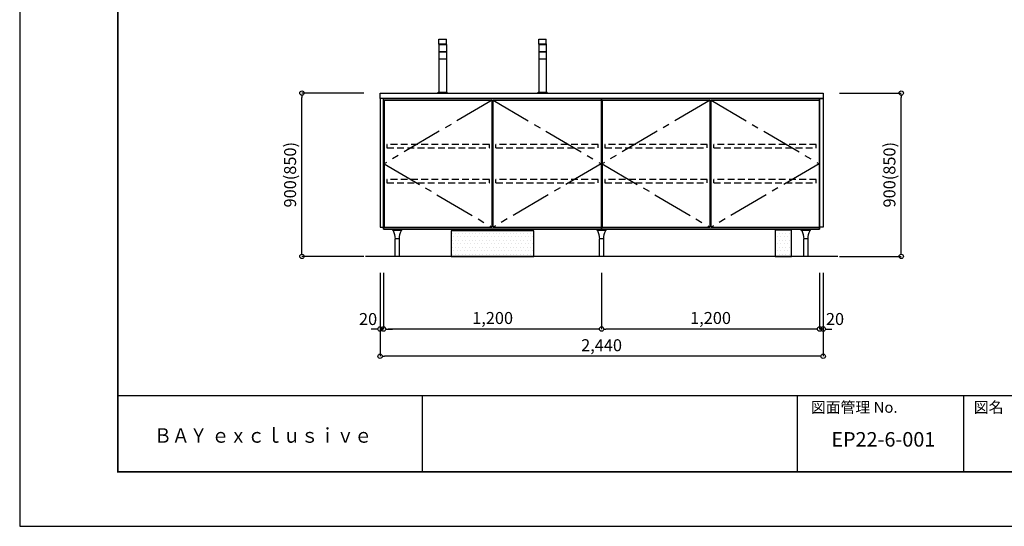
# Model space of a CAD drawing. Extents: x 0 to 12600, y 0 to 8910.
# Drawn here: x 0 to 5422, y 0 to 2791 of the extents above; entities that cross this region are included whole.
import ezdxf
from ezdxf.enums import TextEntityAlignment as Align

# ---------------------------------------------------------------- set-up
doc = ezdxf.new("R2010")
doc.units = 0
doc.header["$LTSCALE"] = 300
doc.header["$MEASUREMENT"] = 0
doc.linetypes.add('CENTER2', pattern=[1.125, 0.75, -0.125, 0.125, -0.125])
doc.linetypes.add('HIDDEN2', pattern=[0.1875, 0.125, -0.0625])
doc.layers.get('0').update_dxf_attribs({"linetype": 'CONTINUOUS'})
doc.layers.get('DEFPOINTS').update_dxf_attribs({"color": 251, "linetype": 'CONTINUOUS'})
for name, color, linetype in [('_0-0_1', 7, 'CONTINUOUS'), ('_0-1_作図', 7, 'CONTINUOUS'), ('仕上げ', 4, 'CONTINUOUS'), ('仕上げ3', 7, 'CONTINUOUS'), ('図枠', 3, 'CONTINUOUS'), ('寸法', 4, 'CONTINUOUS'), ('文字', 6, 'CONTINUOUS'), ('１', 7, 'CONTINUOUS')]:
    doc.layers.add(name, color=color, linetype=linetype)
doc.styles.add('明朝', font='msmincho.ttc', dxfattribs={"width": 0.95})
doc.styles.add('ＭＳ_ゴシック0', font='msgothic.ttc', dxfattribs={"width": 0.85})
doc.dimstyles.new('STANDARD$0', dxfattribs={"dimscale": 30, "dimtxt": 2.5, "dimasz": 0.8, "dimexe": 0, "dimexo": 3, "dimgap": 0.9, "dimtad": 1, "dimdec": 1, "dimtxsty": '明朝', "dimblk": 'DOT', "dimcen": 0.09, "dimclrd": 256, "dimclre": 256, "dimclrt": 256, "dimazin": 3, "dimtfac": 1, "dimtix": 1, "dimtmove": 0, "dimatfit": 3, "dimtolj": 1})

# ---------------------------------------------------------------- blocks, each defined once
blk = doc.blocks.new('A$C637')
at = {"layer": '１', "color": 7, "linetype": 'CONTINUOUS'}
for p, q in [((-25.25, 143), (-25.25, 146)), ((-25.25, 146), (25.25, 146)), ((-25.25, 143), (25.25, 143)), ((25.25, 143), (25.25, 146)), ((-11.75, 96), (11.75, 96)), ((-11.75, 1), (-11.75, 96)), ((11.75, 1), (11.75, 96)), ((11.75, 1), (-11.75, 1)), ((-10.75, 1), (-10.75, 0)), ((-10.75, 0), (10.75, 0)), ((10.75, 1), (10.75, 0))]:
    blk.add_line(p, q, dxfattribs=at)
for centre, start, end in [((-112.047474, 97.010777), 359.48315, 27.380153), ((112.047474, 97.010777), 152.619847, 180.51685)]:
    blk.add_arc(centre, 100, start, end, dxfattribs=at)
blk = doc.blocks.new('_DOTBLANK')
at = {"color": 0, "linetype": 'BYBLOCK'}
blk.add_line((-0.5, 0), (-1, 0), dxfattribs=at)
blk.add_circle((0, 0), 0.5, dxfattribs=at)
blk = doc.blocks.new('*D3842')
at = {"layer": '_0-1_作図', "color": 4}
for p, q in [((1894.1, 2386.9), (1554.1, 2386.9)), ((1554.1, 1510.9), (1554.1, 2362.9)), ((1894.1, 1486.9), (1554.1, 1486.9))]:
    blk.add_line(p, q, dxfattribs=at)
at = {"layer": 'DEFPOINTS', "color": 0}
for p in [(1554.1, 2386.9), (1984.1, 2386.9), (1984.1, 1486.9)]:
    blk.add_point(p, dxfattribs=at)
at = {"layer": '_0-1_作図', "color": 4, "xscale": 24, "yscale": 24, "zscale": 24}
for p, rotation in [((1554.1, 2386.9), 90), ((1554.1, 1486.9), 270)]:
    blk.add_blockref('_DOTBLANK', p, dxfattribs=dict(at, rotation=rotation))
at = {"layer": '_0-1_作図', "color": 4, "linetype": 'CONTINUOUS', "insert": (1489, 1936.9), "char_height": 66, "attachment_point": 5, "rotation": 90, "style": '明朝'}
blk.add_mtext('\\A1;900(850)', dxfattribs=at)
blk = doc.blocks.new('_OPEN')
at = {"layer": '仕上げ', "color": 0}
for p, q in [((-1, 0.17), (0, 0)), ((-1, -0.17), (0, 0)), ((0, 0), (-1, 0))]:
    blk.add_line(p, q, dxfattribs=at)
blk = doc.blocks.new('*D3843')
at = {"layer": '_0-1_作図', "color": 4}
for p, q in [((4514.1, 2386.9), (4854.1, 2386.9)), ((4854.1, 1510.9), (4854.1, 2362.9)), ((4514.1, 1486.9), (4854.1, 1486.9))]:
    blk.add_line(p, q, dxfattribs=at)
at = {"layer": 'DEFPOINTS', "color": 0}
for p in [(4424.1, 2386.9), (4854.1, 2386.9), (4424.1, 1486.9)]:
    blk.add_point(p, dxfattribs=at)
at = {"layer": '_0-1_作図', "color": 4, "xscale": 24, "yscale": 24, "zscale": 24}
for p, rotation in [((4854.1, 2386.9), 90), ((4854.1, 1486.9), 270)]:
    blk.add_blockref('_DOTBLANK', p, dxfattribs=dict(at, rotation=rotation))
at = {"layer": '_0-1_作図', "color": 4, "linetype": 'CONTINUOUS', "insert": (4789, 1936.9), "char_height": 66, "attachment_point": 5, "rotation": 90, "style": '明朝'}
blk.add_mtext('\\A1;900(850)', dxfattribs=at)
blk = doc.blocks.new('*D3844')
at = {"layer": '_0-1_作図', "color": 4}
for p, q in [((4404.1, 1396.9), (4404.1, 1086.9)), ((4424.1, 1396.9), (4424.1, 1086.9)), ((4380.1, 1086.9), (4356.1, 1086.9)), ((4424.1, 1086.9), (4404.1, 1086.9)), ((4448.1, 1086.9), (4472.1, 1086.9))]:
    blk.add_line(p, q, dxfattribs=at)
at = {"layer": 'DEFPOINTS', "color": 0}
for p in [(4404.1, 1486.9), (4424.1, 1486.9), (4404.1, 1086.9)]:
    blk.add_point(p, dxfattribs=at)
at = {"layer": '_0-1_作図', "color": 4, "xscale": 24, "yscale": 24, "zscale": 24}
blk.add_blockref('_DOTBLANK', (4404.1, 1086.9), dxfattribs=at)
at = {"layer": '_0-1_作図', "color": 4, "xscale": 24, "yscale": 24, "zscale": 24, "rotation": 180}
blk.add_blockref('_DOTBLANK', (4424.1, 1086.9), dxfattribs=at)
at = {"layer": '_0-1_作図', "color": 4, "linetype": 'CONTINUOUS', "insert": (4489.3, 1141.9), "char_height": 66, "attachment_point": 5, "style": '明朝'}
blk.add_mtext('\\A1;20', dxfattribs=at)
blk = doc.blocks.new('*D3845')
at = {"layer": '_0-1_作図', "color": 4}
for p, q in [((3204.1, 1396.9), (3204.1, 1086.9)), ((4404.1, 1396.9), (4404.1, 1086.9)), ((4380.1, 1086.9), (3228.1, 1086.9))]:
    blk.add_line(p, q, dxfattribs=at)
at = {"layer": 'DEFPOINTS', "color": 0}
for p in [(3204.1, 1486.9), (4404.1, 1486.9), (3204.1, 1086.9)]:
    blk.add_point(p, dxfattribs=at)
at = {"layer": '_0-1_作図', "color": 4, "xscale": 24, "yscale": 24, "zscale": 24}
for p, rotation in [((3204.1, 1086.9), 180), ((4404.1, 1086.9), 359.9999999999999)]:
    blk.add_blockref('_DOTBLANK', p, dxfattribs=dict(at, rotation=rotation))
at = {"layer": '_0-1_作図', "color": 4, "linetype": 'CONTINUOUS', "insert": (3804.1, 1147.6), "char_height": 66, "attachment_point": 5, "style": '明朝'}
blk.add_mtext('\\A1;1,200', dxfattribs=at)
blk = doc.blocks.new('*D3846')
at = {"layer": '_0-1_作図', "color": 4}
for p, q in [((1984.1, 1396.9), (1984.1, 1086.9)), ((2004.1, 1396.9), (2004.1, 1086.9)), ((1960.1, 1086.9), (1936.1, 1086.9)), ((2004.1, 1086.9), (1984.1, 1086.9)), ((2028.1, 1086.9), (2052.1, 1086.9))]:
    blk.add_line(p, q, dxfattribs=at)
at = {"layer": 'DEFPOINTS', "color": 0}
for p in [(1984.1, 1486.9), (2004.1, 1486.9), (1984.1, 1086.9)]:
    blk.add_point(p, dxfattribs=at)
at = {"layer": '_0-1_作図', "color": 4, "xscale": 24, "yscale": 24, "zscale": 24}
blk.add_blockref('_DOTBLANK', (1984.1, 1086.9), dxfattribs=at)
at = {"layer": '_0-1_作図', "color": 4, "xscale": 24, "yscale": 24, "zscale": 24, "rotation": 180}
blk.add_blockref('_DOTBLANK', (2004.1, 1086.9), dxfattribs=at)
at = {"layer": '_0-1_作図', "color": 4, "linetype": 'CONTINUOUS', "insert": (1918.3, 1141.9), "char_height": 66, "attachment_point": 5, "style": '明朝'}
blk.add_mtext('\\A1;20', dxfattribs=at)
blk = doc.blocks.new('*D3847')
at = {"layer": '_0-1_作図', "color": 4}
for p, q in [((1984.1, 1396.9), (1984.1, 936.9)), ((4424.1, 1396.9), (4424.1, 936.9)), ((4400.1, 936.9), (2008.1, 936.9))]:
    blk.add_line(p, q, dxfattribs=at)
at = {"layer": 'DEFPOINTS', "color": 0}
for p in [(1984.1, 1486.9), (4424.1, 1486.9), (1984.1, 936.9)]:
    blk.add_point(p, dxfattribs=at)
at = {"layer": '_0-1_作図', "color": 4, "xscale": 24, "yscale": 24, "zscale": 24}
for p, rotation in [((1984.1, 936.9), 180), ((4424.1, 936.9), 359.9999999999999)]:
    blk.add_blockref('_DOTBLANK', p, dxfattribs=dict(at, rotation=rotation))
at = {"layer": '_0-1_作図', "color": 4, "linetype": 'CONTINUOUS', "insert": (3204.1, 997.6), "char_height": 66, "attachment_point": 5, "style": '明朝'}
blk.add_mtext('\\A1;2,440', dxfattribs=at)
blk = doc.blocks.new('A$C5928')
at = {"layer": '_0-1_作図', "color": 7, "linetype": 'CONTINUOUS'}
for p, q in [((-20.5, 296), (20.5, 296)), ((-20.5, 270), (-20.5, 296)), ((20.5, 270), (20.5, 296)), ((-20.5, 270), (20.5, 270)), ((-20.5, 268), (-19.5, 270)), ((-20.5, 268), (20.5, 268)), ((-20.5, 268), (-20.5, 4.007568)), ((-20.5, 228), (20.5, 228)), ((-20.5, 227), (20.5, 227)), ((19.5, 270), (20.5, 268)), ((20.5, 268), (20.5, 4.007568)), ((-20.5, 189), (20.5, 189)), ((-20.5, 188), (20.5, 188)), ((-25, 4), (25, 4)), ((-25, 0), (-25, 4)), ((-25, 0), (25, 0)), ((25, 0), (25, 4))]:
    blk.add_line(p, q, dxfattribs=at)
blk = doc.blocks.new('*D3961')
at = {"layer": '_0-1_作図', "color": 4}
for p, q in [((2004.1, 1396.9), (2004.1, 1086.9)), ((3204.1, 1396.9), (3204.1, 1086.9)), ((3180.1, 1086.9), (2028.1, 1086.9))]:
    blk.add_line(p, q, dxfattribs=at)
at = {"layer": 'DEFPOINTS', "color": 0}
for p in [(2004.1, 1486.9), (3204.1, 1486.9), (2004.1, 1086.9)]:
    blk.add_point(p, dxfattribs=at)
at = {"layer": '_0-1_作図', "color": 4, "xscale": 24, "yscale": 24, "zscale": 24}
for p, rotation in [((2004.1, 1086.9), 180.0000000000028), ((3204.1, 1086.9), 2.8552e-12)]:
    blk.add_blockref('_DOTBLANK', p, dxfattribs=dict(at, rotation=rotation))
at = {"layer": '_0-1_作図', "color": 4, "linetype": 'CONTINUOUS', "insert": (2604.1, 1147.6), "char_height": 66, "attachment_point": 5, "style": '明朝'}
blk.add_mtext('\\A1;1,200', dxfattribs=at)
blk = doc.blocks.new('A$C23127')
at = {"layer": '_0-0_1', "color": 7, "linetype": 'CONTINUOUS'}
for p, q in [((-1197.500012, 710.000007), (-1197.500012, 11.000007)), ((-602.500012, 11.000007), (-602.500012, 710.000014)), ((-597.500012, 11.000007), (-597.500012, 710.000014)), ((-2.500002, 710.000007), (-2.500002, 11.000007))]:
    blk.add_line(p, q, dxfattribs=at)
at = {"layer": '_0-1_作図', "color": 7, "linetype": 'CONTINUOUS'}
for p, q in [((-1200.000014, 720.000002), (0, 720.000002)), ((-1200.000014, 0), (-1200.000014, 720.000002)), ((-1197.500012, 710.000014), (-1197.500012, 11.000007)), ((-1197.500012, 710.000014), (-602.500012, 710.000014)), ((-597.500012, 710.000014), (-2.500002, 710.000014)), ((0, 720.000002), (0, 0)), ((0, 0), (-1200.000014, 0)), ((-1197.500012, 11.000007), (-602.500012, 11.000007)), ((-597.500012, 11.000007), (-2.500002, 11.000007))]:
    blk.add_line(p, q, dxfattribs=at)
at = {"layer": '_0-1_作図', "color": 7, "linetype": 'CENTER2'}
for p, q in [((-602.500012, 710.000014), (-1197.500012, 360.500007)), ((-597.500012, 710.000014), (-2.500002, 360.500007)), ((-1197.500012, 360.500007), (-602.500012, 11.000007)), ((-2.500002, 360.500007), (-597.500012, 11.000007))]:
    blk.add_line(p, q, dxfattribs=at)
at = {"layer": '_0-1_作図', "color": 7, "linetype": 'HIDDEN2'}
for p, q in [((-1182.000012, 465.500007), (-1182.000012, 447.500007)), ((-618.000007, 465.500007), (-1182.000012, 465.500007)), ((-1182.000012, 447.500007), (-618.000007, 447.500007)), ((-618.000007, 447.500007), (-618.000007, 465.500007)), ((-582.000007, 447.500007), (-582.000007, 465.500007)), ((-18.000002, 465.500007), (-582.000007, 465.500007)), ((-582.000007, 447.500007), (-18.000002, 447.500007)), ((-18.000002, 447.500007), (-18.000002, 465.500007)), ((-1182.000012, 273.500007), (-1182.000012, 255.500007)), ((-618.000007, 273.500007), (-1182.000012, 273.500007)), ((-618.000007, 255.500007), (-618.000007, 273.500007)), ((-582.000007, 255.500007), (-582.000007, 273.500007)), ((-18.000002, 273.500007), (-582.000007, 273.500007)), ((-18.000002, 255.500007), (-18.000002, 273.500007)), ((-1182.000012, 255.500007), (-618.000007, 255.500007)), ((-582.000007, 255.500007), (-18.000002, 255.500007))]:
    blk.add_line(p, q, dxfattribs=at)

msp = doc.modelspace()

# ---------------------------------------------------------------- hatches: boundary and pattern name
at = {"layer": '寸法', "linetype": 'CONTINUOUS'}
h = msp.add_hatch(dxfattribs=at)
h.set_pattern_fill('DOTS', scale=300, style=0)
h.paths.add_polyline_path([(2831.59, 1486.89), (2831.59, 1626.89), (2376.59, 1626.89), (2376.59, 1486.89)])
h = msp.add_hatch(dxfattribs=at)
h.set_pattern_fill('DOTS', scale=300, style=0)
h.set_pattern_definition([(0, (-150, -2e-13), (9.375, 18.75), [0, -18.75])])
h.paths.add_polyline_path([(4249.09, 1486.89), (4249.09, 1631.89), (4159.09, 1631.89), (4159.09, 1486.89)])

# ---------------------------------------------------------------- linework, layer by layer
at = {"layer": '_0-1_作図', "color": 7, "linetype": 'CONTINUOUS'}
for p, q in [((2004.09, 1647.89), (2004.09, 1636.89)), ((2004.09, 1636.89), (4404.09, 1636.89)), ((4404.09, 1636.89), (4404.09, 1647.89))]:
    msp.add_line(p, q, dxfattribs=at)
for points in [[(4424.09, 2386.89), (4424.09, 2356.89), (1984.09, 2356.89), (1984.09, 2386.89)], [(1984.09, 2356.89), (1984.09, 1647.89), (2004.09, 1647.89), (2004.09, 2356.89)], [(4424.09, 2356.89), (4424.09, 1647.89), (4404.09, 1647.89), (4404.09, 2356.89)], [(2831.59, 1486.89), (2831.59, 1626.89), (2376.59, 1626.89), (2376.59, 1486.89)], [(4249.09, 1486.89), (4249.09, 1631.89), (4159.09, 1631.89), (4159.09, 1486.89)]]:
    msp.add_lwpolyline(points, close=True, dxfattribs=at)
at = {"layer": 'DEFPOINTS', "color": 251, "linetype": 'CONTINUOUS'}
msp.add_lwpolyline([(0, 0), (12600, 0), (12600, 8910), (0, 8910)], close=True, dxfattribs=at)
at = {"layer": '仕上げ3', "color": 7, "linetype": 'CONTINUOUS'}
msp.add_line((4504.09, 1486.89), (1904.09, 1486.89), dxfattribs=at)
at = {"layer": '図枠', "color": 3, "linetype": 'CONTINUOUS'}
for p, q in [((540.02, 720), (12240, 720)), ((2217.74, 300), (2217.74, 720)), ((4282.82, 300), (4282.82, 720)), ((5196.93, 720), (5196.93, 300))]:
    msp.add_line(p, q, dxfattribs=at)
at = {"layer": '図枠', "color": 3, "linetype": 'CONTINUOUS', "const_width": 10}
msp.add_lwpolyline([(540.02, 8610), (540.02, 300), (12240, 300), (12240, 8610)], close=True, dxfattribs=at)

# ---------------------------------------------------------------- block references
at = {"layer": '_0-1_作図', "color": 7, "linetype": 'CONTINUOUS'}
for name, p in [('A$C5928', (2329.09, 2386.89)), ('A$C5928', (2879.09, 2386.89)), ('A$C23127', (3204.09, 1636.89)), ('A$C23127', (4404.09, 1636.89))]:
    msp.add_blockref(name, p, dxfattribs=at)
at = {"layer": '_0-1_作図', "color": 7, "linetype": 'CONTINUOUS', "xscale": -1}
for p in [(2079.09, 1486.89), (3204.09, 1486.89), (4329.09, 1486.89)]:
    msp.add_blockref('A$C637', p, dxfattribs=at)

# ---------------------------------------------------------------- texts
at = {"layer": '寸法', "color": 4, "style": '明朝'}
for s, p in [('図面管理 No.', (4356.39, 606.68)), ('図名', (5253.82, 606.68))]:
    msp.add_text(s, height=60, dxfattribs=at).set_placement(p, align=Align.BOTTOM_LEFT)
at = {"layer": '文字', "color": 6, "style": 'ＭＳ_ゴシック0', "width": 0.9}
msp.add_text('ＢＡＹ ｅｘｃｌｕｓｉｖｅ', height=80, dxfattribs=at).set_placement((1340.02, 490), align=Align.MIDDLE)
at = {"layer": '文字', "color": 6, "style": '明朝'}
msp.add_text('EP22-6-001', height=80, dxfattribs=at).set_placement((4755.5, 468.74), align=Align.MIDDLE)

# ---------------------------------------------------------------- dimensions: what is measured, and where the dimension line sits
at = {"layer": '_0-1_作図', "color": 7, "linetype": 'CONTINUOUS'}
for base, p1, p2, picture, middle in [((1554.09, 2386.89), (1984.09, 1486.89), (1984.09, 2386.89), '*D3842', (1489.05, 1936.89)), ((4854.09, 2386.89), (4424.09, 1486.89), (4424.09, 2386.89), '*D3843', (4789.05, 1936.89))]:
    dim = msp.add_linear_dim(base=base, p1=p1, p2=p2, angle=90, text='<>(850)', dimstyle='STANDARD$0', override={"dimtxt": 2.2, "dimgap": 0.735, "dimblk": 'DOTBLANK', "dimclrd": 4, "dimclre": 4, "dimclrt": 4, "dimldrblk": 'OPEN'}, dxfattribs=at)
    dim.commit()
    dim.dimension.update_dxf_attribs({"geometry": picture, "text_midpoint": middle})
for base, p1, p2, picture, middle in [((1984.09, 1086.89), (2004.09, 1486.89), (1984.09, 1486.89), '*D3846', (1918.26, 1141.94)), ((4404.09, 1086.89), (4424.09, 1486.89), (4404.09, 1486.89), '*D3844', (4489.33, 1141.94))]:
    dim = msp.add_linear_dim(base=base, p1=p1, p2=p2, angle=180, dimstyle='STANDARD$0', override={"dimtxt": 2.2, "dimgap": 0.735, "dimblk": 'DOTBLANK', "dimclrd": 4, "dimclre": 4, "dimclrt": 4, "dimldrblk": 'OPEN'}, dxfattribs=at)
    dim.commit()
    dim.dimension.update_dxf_attribs({"geometry": picture, "text_midpoint": middle, "dimtype": 160})
for base, p1, p2, picture, middle in [((1984.09, 936.89), (4424.09, 1486.89), (1984.09, 1486.89), '*D3847', (3204.09, 997.59)), ((2004.09, 1086.89), (3204.09, 1486.89), (2004.09, 1486.89), '*D3961', (2604.09, 1147.59)), ((3204.09, 1086.89), (4404.09, 1486.89), (3204.09, 1486.89), '*D3845', (3804.09, 1147.59))]:
    dim = msp.add_linear_dim(base=base, p1=p1, p2=p2, angle=180, dimstyle='STANDARD$0', override={"dimtxt": 2.2, "dimgap": 0.735, "dimblk": 'DOTBLANK', "dimclrd": 4, "dimclre": 4, "dimclrt": 4, "dimldrblk": 'OPEN'}, dxfattribs=at)
    dim.commit()
    dim.dimension.update_dxf_attribs({"geometry": picture, "text_midpoint": middle})

doc.saveas('drawing.dxf')
